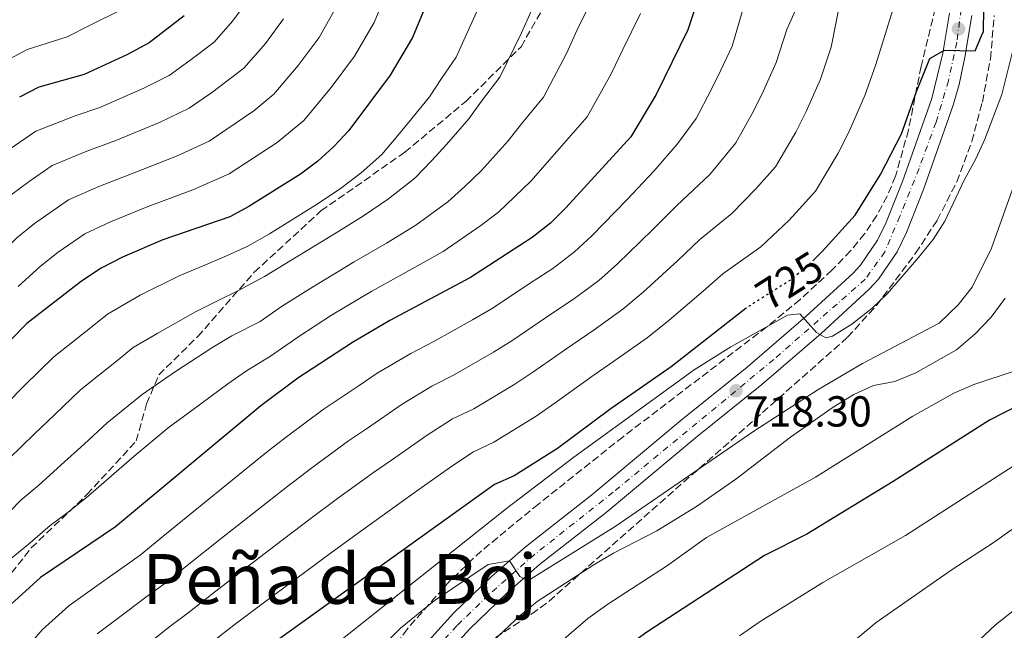
# Model space of a CAD drawing. Units: metres. Extents: x 569857 to 573321, y 4735726 to 4738074.
# Drawn here: x 570046 to 570273, y 4736373 to 4736514 of the extents above; entities that cross this region are included whole.
import ezdxf
from ezdxf.enums import TextEntityAlignment as Align

# ---------------------------------------------------------------- set-up
doc = ezdxf.new("R2010")
doc.units = ezdxf.units.M
doc.header["$MEASUREMENT"] = 0
for name, pattern in [('DGN Style 3', [2.435891, 1.739922, -0.695969]), ('DGN Style 4', [2.785615, 1.391938, -0.695969, 0.00174, -0.695969]), ('DGN Style 5', [1.217945, 0.521977, -0.695969])]:
    doc.linetypes.add(name, pattern=pattern)
for name, color, linetype, lineweight in [('Carretera', 9, 'Continuous', 0), ('Cota de curva de nivel directora', 7, 'Continuous', 0), ('Cota de punto acotado terreno', 7, 'Continuous', 0), ('Curva de nivel directora', 30, 'Continuous', 30), ('Curva de nivel directora no vista', 30, 'DGN Style 5', 30), ('Curva de nivel intermedia', 30, 'Continuous', 0), ('Eje de carretera', 7, 'DGN Style 4', 0), ('Estanque', 4, 'Continuous', 0), ('Línea de asfalto', 7, 'Continuous', 13), ('Punto acotado terreno (símbolo)', 7, 'Continuous', 0), ('Senda', 7, 'DGN Style 3', 0), ('Texto de Área (paraje) menor', 7, 'Continuous', 0), ('Zona arbolada', 92, 'DGN Style 3', 0)]:
    doc.layers.add(name, color=color, linetype=linetype, lineweight=lineweight)
doc.styles.add('Style-Arial', font='arial.ttf')

# ---------------------------------------------------------------- blocks, each defined once
blk = doc.blocks.new('5PATER')
at = {"layer": 'Estanque', "linetype": 'Continuous', "lineweight": 0}
h = blk.add_hatch(color=51, dxfattribs=at)
edge = h.paths.add_edge_path()
edge.add_ellipse((0, 0), major_axis=(-0.11, -0.111), ratio=0.999422, start_angle=0, end_angle=360)

msp = doc.modelspace()

# ---------------------------------------------------------------- linework, layer by layer
at = {"layer": 'Carretera', "color": 9, "linetype": 'Continuous', "lineweight": 0}
for points in [[(570139.44, 4736369.64, 713.39), (570145.9, 4736376.75, 713.86), (570154.72, 4736385.24, 714.62), (570162.42, 4736392.01, 715.27), (570177.87, 4736404.1, 716.31), (570198.46, 4736421.3, 717.72), (570213.7, 4736433.54, 718.74), (570227.24, 4736445.24, 720.03), (570238.14, 4736455.26, 721.16), (570239.85, 4736457.12, 721.4), (570243.73, 4736462.83, 721.91), (570245.68, 4736466.79, 722.11), (570249.5, 4736476.38, 722.81), (570256.25, 4736495.58, 724.2), (570258.79, 4736506.05, 724.8), (570260.32, 4736515.24, 725.13)], [(570265.51, 4736514.69, 725.13), (570263.91, 4736505.08, 724.8), (570262.58, 4736498.82, 724.37), (570261.22, 4736494, 724.2), (570254.38, 4736474.55, 722.81), (570250.45, 4736464.67, 722.11), (570248.25, 4736460.2, 721.91), (570243.94, 4736453.87, 721.4), (570241.82, 4736451.57, 721.16), (570230.71, 4736441.34, 720.03), (570217.03, 4736429.53, 718.74), (570201.77, 4736417.27, 717.72), (570181.15, 4736400.04, 716.31), (570165.75, 4736388, 715.27), (570158.26, 4736381.41, 714.62), (570149.64, 4736373.11, 713.86), (570143.46, 4736366.31, 713.39)]]:
    msp.add_polyline3d(points, dxfattribs=at)
at = {"layer": 'Curva de nivel directora', "color": 30, "linetype": 'Continuous', "lineweight": 30, "flags": 128}
for points, elevation in [([(570142.78, 4736524.83), (570136.46, 4736509.65), (570131.31, 4736500.98), (570121.78, 4736488.14), (570118.34, 4736484.47), (570114.62, 4736481.1), (570110.6, 4736478.11), (570098.74, 4736470.62), (570094.33, 4736468.27), (570078.91, 4736462.93), (570069.56, 4736458.95), (570064.64, 4736456.41), (570060.14, 4736453.44), (570047.54, 4736443.6), (570040.07, 4736436.08)], 775), ([(570229.19, 4736458.46), (570230.99, 4736460.21), (570238.61, 4736468.61), (570244.4, 4736478.04), (570249.25, 4736487.44), (570252.72, 4736497.17), (570255.19, 4736503.25), (570255.81, 4736504.76), (570259.17, 4736506.69), (570266.27, 4736506.56), (570267.74, 4736510.04), (570268.16, 4736511), (570268.34, 4736521.65)], 725), ([(570201.71, 4736516.49), (570199.96, 4736511.41), (570192.7, 4736496.48), (570186.82, 4736486.7), (570171.87, 4736470.32), (570168.3, 4736466.82), (570164.04, 4736463.46), (570149.81, 4736454.21), (570131.23, 4736444.31), (570122.59, 4736439.28), (570110.05, 4736431.01), (570101.46, 4736424.6), (570067.95, 4736396.73), (570050.62, 4736384.98), (570042.98, 4736377.99)], 750), ([(570083.76, 4736514.6), (570075.71, 4736508.4), (570070.75, 4736505.74), (570060.73, 4736501.11), (570050.27, 4736498.15), (570045.81, 4736495.9)], 800), ([(570213.54, 4736447.26), (570213.41, 4736447.18), (570196.16, 4736433.67), (570182.29, 4736424.05), (570169.89, 4736414.79), (570159.93, 4736408.5), (570155.37, 4736406.46), (570100.41, 4736367)], 725), ([(570283.73, 4736428.59), (570269.54, 4736421.35), (570247.33, 4736407.19), (570227.41, 4736395.02), (570217.66, 4736390.08), (570190.53, 4736372.43), (570185.78, 4736368.92), (570177.71, 4736361.92), (570163.46, 4736345.85), (570160.43, 4736341.66), (570158.32, 4736337.13), (570157.41, 4736331.24), (570157.25, 4736325.56), (570157.87, 4736298.18), (570158.23, 4736293.19), (570159.25, 4736287.57), (570165.34, 4736267.15), (570176.07, 4736236.77), (570178.69, 4736225.14), (570179.35, 4736220.19), (570179.63, 4736214.77), (570180.35, 4736183.03), (570179.55, 4736156.05)], 700)]:
    msp.add_lwpolyline(points, dxfattribs=dict(at, elevation=elevation))
at = {"layer": 'Curva de nivel directora no vista', "color": 30, "linetype": 'DGN Style 5', "lineweight": 30, "elevation": 725, "flags": 128}
msp.add_lwpolyline([(570229.19, 4736458.46), (570227.4, 4736456.73), (570223.5, 4736453.56), (570213.54, 4736447.26)], dxfattribs=at)
at = {"layer": 'Curva de nivel intermedia', "color": 30, "linetype": 'Continuous', "lineweight": 0, "flags": 128}
for points, elevation in [([(570237.12, 4736528.15), (570233.07, 4736507.43), (570230.6, 4736500.04), (570227.28, 4736492.57), (570224.87, 4736487.79), (570220.24, 4736479.76), (570215.67, 4736474.72), (570210.15, 4736469.02), (570202.77, 4736462.99), (570197.71, 4736458.18), (570189.7, 4736450.89), (570185.01, 4736446.93), (570178.38, 4736442.16), (570173.31, 4736438.72), (570164.49, 4736432.52), (570160.09, 4736429.62), (570150.59, 4736423.96), (570145.71, 4736421.6), (570139.82, 4736417.84), (570131.6, 4736412.13), (570127.49, 4736409.28), (570119.18, 4736403.22), (570112.77, 4736398.44), (570104.82, 4736392.38), (570096.87, 4736386.32), (570090.07, 4736381.09), (570085.05, 4736377.06), (570080.5, 4736373.72), (570076.34, 4736370.42)], 735), ([(570131.91, 4736523.56), (570127.66, 4736513.13), (570123.11, 4736505.29), (570117.74, 4736498.06), (570111.43, 4736490.49), (570105.23, 4736485.41), (570094.14, 4736478.17), (570085.83, 4736474.46), (570075.27, 4736470.56), (570066.83, 4736467.11), (570060.88, 4736464.31), (570054.72, 4736460.08)], 780), ([(570227.64, 4736522.39), (570222.81, 4736511.47), (570220.39, 4736503.83), (570217.44, 4736497.35), (570215.11, 4736492.67), (570211.06, 4736485.33), (570205.03, 4736478.01), (570197.45, 4736470.89), (570191.83, 4736465.23), (570183.76, 4736457.37), (570179.44, 4736453.56), (570173.6, 4736449.26), (570168.82, 4736446.06), (570159.59, 4736439.75), (570155.19, 4736437.03), (570145.92, 4736431.69), (570140.89, 4736429.17), (570134.07, 4736424.99), (570125.82, 4736419.35), (570121.68, 4736416.52), (570113.28, 4736410.35), (570107.72, 4736406.09), (570099.86, 4736399.92), (570092, 4736393.75), (570084.9, 4736388.13), (570079.35, 4736383.62), (570074.94, 4736380.46), (570070.79, 4736377.31), (570063.75, 4736372.01)], 740), ([(570178.15, 4736518.98), (570174.46, 4736511.38), (570171.96, 4736505.98), (570166.68, 4736495.88), (570161.61, 4736489.73), (570158.55, 4736485.77), (570152.31, 4736478.88), (570148.56, 4736475.25), (570144.62, 4736471.7), (570137.22, 4736466.32), (570130.44, 4736462.15), (570122.98, 4736457.83), (570113.05, 4736451.82), (570106.27, 4736447.57), (570101.36, 4736444.12), (570094.83, 4736440.76), (570090.14, 4736438.02), (570081.78, 4736432.59), (570074.13, 4736427.23), (570066.05, 4736420.69), (570060.76, 4736415.76), (570055.45, 4736410.99), (570050.27, 4736406.35), (570046.13, 4736402.84), (570041.05, 4736397.69)], 760), ([(570069.57, 4736516.2), (570061.98, 4736512.39), (570056.8, 4736509.75), (570047.56, 4736506.89), (570041.39, 4736503.59), (570036.61, 4736500.68), (570031.43, 4736496.97), (570022.99, 4736490.66), (570018.49, 4736486.5), (570014.72, 4736481.63), (570008.5, 4736473.81), (570005.24, 4736469.67), (570001.35, 4736464.16), (569994.07, 4736455.88)], 805), ([(570118.86, 4736516.62), (570114.92, 4736509.61), (570110.13, 4736503.16), (570104.51, 4736496.52), (570099.86, 4736492.71), (570089.53, 4736485.73), (570082.06, 4736482.28), (570071.64, 4736478.2), (570064.1, 4736475.27), (570057.11, 4736472.2), (570049.3, 4736466.72), (570045.17, 4736463.44), (570038.82, 4736457.11), (570034.71, 4736453.36), (570031.24, 4736449.58), (570027.26, 4736444.97)], 785), ([(570098.54, 4736518.23), (570094.91, 4736513.38), (570090.68, 4736508.58), (570085.11, 4736504.33), (570080.31, 4736500.85), (570074.52, 4736497.92), (570064.37, 4736493.47)], 795), ([(570247.24, 4736516.01), (570243.33, 4736503.38), (570240.82, 4736496.25), (570237.12, 4736487.78), (570234.63, 4736482.91), (570229.42, 4736474.19), (570223.33, 4736467.46), (570216.83, 4736461.29), (570208.09, 4736455.08), (570203.59, 4736451.14), (570195.65, 4736444.41), (570190.59, 4736440.3), (570183.16, 4736435.07), (570177.8, 4736431.39), (570169.38, 4736425.3), (570164.99, 4736422.21), (570155.26, 4736416.23), (570150.54, 4736414.03), (570145.56, 4736410.69), (570137.39, 4736404.92), (570133.31, 4736402.03), (570125.09, 4736396.09), (570117.82, 4736390.78), (570109.79, 4736384.84), (570101.75, 4736378.89), (570095.24, 4736374.04), (570090.74, 4736370.51)], 730), ([(570106.73, 4736513.92), (570102.52, 4736508.27), (570097.59, 4736502.55), (570090.43, 4736497.11), (570084.92, 4736493.29), (570078.29, 4736490.1), (570068, 4736485.84), (570061.37, 4736483.43), (570053.34, 4736480.1), (570048.01, 4736476.44), (570043.88, 4736473.36), (570039.65, 4736469.97), (570035.58, 4736465.57)], 790), ([(570189.05, 4736515.2), (570185.02, 4736506.9), (570182.33, 4736501.23), (570176.75, 4736491.29), (570170.84, 4736484.52), (570163.75, 4736476.46), (570156.3, 4736469.36), (570152.24, 4736466.22), (570143.52, 4736460.26), (570135.71, 4736455.83), (570127.1, 4736451.07), (570117.82, 4736445.55), (570110.26, 4736440.67), (570103.7, 4736436.07), (570098.14, 4736432.68), (570093.88, 4736429.71), (570085.86, 4736423.8), (570080.11, 4736419.52), (570072.23, 4736413.05), (570067.66, 4736408.99), (570061.7, 4736403.86), (570057.04, 4736400.13), (570052.9, 4736396.98), (570048.3, 4736393), (570040.76, 4736386.87)], 755), ([(570151.23, 4736515.47), (570146.53, 4736505.06), (570143.14, 4736500.14), (570140.39, 4736495.91), (570136.32, 4736490.94), (570133.09, 4736487.05), (570129.4, 4736482.66), (570124.64, 4736478.42), (570119.89, 4736474.78), (570114.72, 4736471.35), (570103.51, 4736464.35), (570098.31, 4736461.37), (570092.89, 4736458.91), (570088.19, 4736456.92), (570082.65, 4736454.62), (570073.63, 4736450.17), (570066.1, 4736445.76), (570062.18, 4736442.65), (570053.71, 4736435.96), (570046.96, 4736429.3), (570042.95, 4736425.25)], 770), ([(570163.9, 4736515.87), (570161.6, 4736510.72), (570156.6, 4736500.47), (570152.37, 4736494.93), (570149.47, 4736490.84), (570144.31, 4736484.91), (570140.83, 4736481.15), (570137.01, 4736477.18), (570130.93, 4736472.37), (570125.16, 4736468.46), (570118.85, 4736464.59), (570108.28, 4736458.08), (570102.29, 4736454.47), (570096.18, 4736451.19), (570091.51, 4736448.84), (570086.39, 4736446.32), (570077.71, 4736441.38), (570072.06, 4736438.07), (570068.15, 4736434.94), (570059.88, 4736428.32), (570053.86, 4736422.53), (570049.2, 4736418.12), (570043.5, 4736412.56)], 765), ([(570212.55, 4736515.52), (570210.17, 4736507.62), (570207.61, 4736502.13), (570205.35, 4736497.54), (570201.88, 4736490.91), (570197.58, 4736485.1), (570192.14, 4736478.8), (570185.95, 4736472.27), (570177.81, 4736463.84), (570173.87, 4736460.19), (570168.82, 4736456.36), (570164.34, 4736453.4), (570154.7, 4736446.98), (570150.3, 4736444.45), (570141.25, 4736439.42), (570136.06, 4736436.74), (570128.33, 4736432.14), (570124.18, 4736429.35), (570115.86, 4736423.76), (570107.37, 4736417.48), (570102.67, 4736413.75), (570094.89, 4736407.47), (570087.12, 4736401.18), (570079.73, 4736395.18), (570073.65, 4736390.17), (570069.38, 4736387.19), (570065.23, 4736384.21), (570057.18, 4736378.49), (570051.07, 4736372.9), (570044.79, 4736365.68)], 745), ([(570274.98, 4736506.6), (570272.45, 4736496.51), (570268.49, 4736486.16), (570266.42, 4736481.6), (570263.74, 4736476.68), (570259.27, 4736467.21), (570256.58, 4736463), (570253.22, 4736458.88), (570246.02, 4736450.59), (570242.53, 4736447.14), (570237.81, 4736443.45), (570233.37, 4736440.68), (570231.78, 4736440.34), (570229.63, 4736441.56), (570225.84, 4736445.88), (570223.01, 4736445.53), (570209.9, 4736438.21), (570201.41, 4736432.92), (570173.7, 4736412.79), (570158.17, 4736400.92), (570109.8, 4736362.49)], 720), ([(570064.37, 4736493.47), (570058.65, 4736491.59), (570049.58, 4736488), (570042.46, 4736483.11)], 795), ([(570279.52, 4736487.52), (570270.05, 4736461.05), (570265.54, 4736452.04), (570262.35, 4736447.93), (570257.95, 4736443.74), (570240.28, 4736434.38), (570230.2, 4736428.5), (570215.24, 4736418.79), (570183.24, 4736396.78), (570163.09, 4736384.26), (570161.22, 4736385.21), (570158.87, 4736388.85), (570153.93, 4736388.03), (570141.47, 4736379.64), (570133.7, 4736373.32), (570122.02, 4736361.61)], 715), ([(570054.72, 4736460.08), (570050.68, 4736456.9), (570045.54, 4736452.2)], 780), ([(570273.15, 4736449.45), (570269.99, 4736445.12), (570266.25, 4736441.21), (570261.93, 4736437.56), (570252.54, 4736432.24), (570247.76, 4736430.28), (570242.82, 4736429.32), (570238.28, 4736427.22), (570233.47, 4736424.36), (570223.64, 4736417.39), (570211.09, 4736407.74), (570202.01, 4736401.43), (570192.82, 4736395.78), (570182.81, 4736390.63), (570178.51, 4736388.09), (570165.19, 4736379.45), (570161.32, 4736376.27), (570146.28, 4736362.13)], 710), ([(570275.97, 4736432.84), (570265.94, 4736429.53), (570261.36, 4736427.53), (570251.92, 4736422.28), (570229.45, 4736408.18), (570204.3, 4736394.21), (570195.09, 4736387.62), (570181.52, 4736378.87), (570176.92, 4736375.55), (570168.14, 4736367.99), (570160.95, 4736360.18), (570154.74, 4736352.07), (570146.11, 4736338.11), (570143.82, 4736333.09), (570143.35, 4736328.11), (570144.1, 4736312.21), (570145.11, 4736306.76), (570148.63, 4736297.15)], 705), ([(570286.24, 4736417.96), (570250.2, 4736394.68), (570231.15, 4736383.83), (570216.68, 4736374.85), (570211.93, 4736371.54)], 695), ([(570274.72, 4736396.1), (570270.68, 4736393.15), (570260.74, 4736386.7), (570243.42, 4736374.66), (570235.17, 4736367.75), (570227.57, 4736360.26), (570214.15, 4736351.01), (570189.33, 4736331.72), (570185.57, 4736328.37), (570182.26, 4736324.62), (570179.7, 4736320.3), (570176.06, 4736309.99), (570175.18, 4736304.72), (570175.81, 4736299.76), (570177.12, 4736294.26), (570188.06, 4736268.82), (570193.06, 4736242.4), (570194.48, 4736232.48), (570194.98, 4736226.52), (570195.78, 4736191.37), (570194.84, 4736159.12)], 690), ([(570283.79, 4736384.21), (570270.98, 4736374.06), (570263.22, 4736366.81)], 685)]:
    msp.add_lwpolyline(points, dxfattribs=dict(at, elevation=elevation))
at = {"layer": 'Eje de carretera', "color": 7, "linetype": 'DGN Style 4', "lineweight": 0}
msp.add_polyline3d([(570263.04, 4736516.19, 725.15), (570262, 4736508.54, 724.92), (570260.13, 4736499.67, 724.42), (570257.23, 4736490.07, 723.86), (570253.31, 4736479.42, 723.09), (570248.88, 4736468.4, 722.3), (570245.43, 4736460.18, 721.8), (570240.9, 4736453.84, 721.25), (570219.84, 4736435.35, 719.16), (570182.77, 4736404.71, 716.53), (570164.56, 4736390.27, 715.3), (570154.03, 4736381.02, 714.4), (570146.74, 4736373.92, 713.79), (570141, 4736367.56, 713.36)], dxfattribs=at)
at = {"layer": 'Línea de asfalto', "color": 7, "linetype": 'Continuous', "lineweight": 13}
for points in [[(570260.32, 4736515.24, 725.13), (570258.79, 4736506.05, 724.8), (570256.25, 4736495.58, 724.2), (570249.5, 4736476.38, 722.81), (570245.68, 4736466.79, 722.11), (570243.73, 4736462.83, 721.91), (570239.85, 4736457.12, 721.4), (570238.14, 4736455.26, 721.16), (570227.24, 4736445.24, 720.03), (570213.7, 4736433.54, 718.74), (570198.46, 4736421.3, 717.72), (570177.87, 4736404.1, 716.31), (570162.42, 4736392.01, 715.27), (570154.72, 4736385.24, 714.62), (570145.9, 4736376.75, 713.86), (570139.44, 4736369.64, 713.39)], [(570265.51, 4736514.69, 725.13), (570263.91, 4736505.08, 724.8), (570262.58, 4736498.82, 724.37), (570261.22, 4736494, 724.2), (570254.38, 4736474.55, 722.81), (570250.45, 4736464.67, 722.11), (570248.25, 4736460.2, 721.91), (570243.94, 4736453.87, 721.4), (570241.82, 4736451.57, 721.16), (570230.71, 4736441.34, 720.03), (570217.03, 4736429.53, 718.74), (570201.77, 4736417.27, 717.72), (570181.15, 4736400.04, 716.31), (570165.75, 4736388, 715.27), (570158.26, 4736381.41, 714.62), (570149.64, 4736373.11, 713.86), (570143.46, 4736366.31, 713.39)]]:
    msp.add_polyline3d(points, dxfattribs=at)
at = {"layer": 'Senda', "color": 7, "linetype": 'DGN Style 3', "lineweight": 0}
msp.add_polyline3d([(570060.32, 4736301.18, 745.09), (570058.63, 4736303.03, 745.29), (570050.51, 4736310.34, 746.78), (570044.48, 4736323.89, 745.01), (570037.32, 4736338.49, 745.39), (570033.82, 4736345.99, 746.77), (570033.96, 4736354.02, 747.27), (570035.47, 4736360.28, 747.52), (570039.82, 4736370.67, 748.68), (570039.96, 4736376.72, 750.87), (570040.95, 4736382.24, 752.83), (570048.52, 4736391.85, 754.32), (570061.38, 4736404.16, 755.23), (570072.75, 4736416.53, 756.2), (570075.13, 4736425.08, 758.82), (570077.94, 4736431.79, 760.77), (570086.92, 4736440.6, 762.11), (570099.97, 4736455.46, 766.24), (570115.34, 4736469.61, 768.86), (570134.7, 4736483.16, 768), (570148.74, 4736494.86, 766.39), (570161.5, 4736507.49, 764.4), (570167.09, 4736517.3, 764.02)], dxfattribs=at)
at = {"layer": 'Zona arbolada', "color": 92, "linetype": 'DGN Style 3', "lineweight": 0}
for points in [[(570257.04, 4736516.33, 725.98), (570253.8, 4736502.92, 725.81), (570250.87, 4736488.27, 724.56), (570247.9, 4736477.6, 723.83), (570245.94, 4736472.98, 723.59), (570243.56, 4736468.54, 723.39), (570240.75, 4736464.34, 723.21), (570237.53, 4736460.4, 723.06), (570233.21, 4736455.94, 722.95), (570225.87, 4736449.15, 722.89), (570218.19, 4736442.85, 722.71), (570185.06, 4736417.51, 720.96), (570165.52, 4736401.97, 720.07), (570152.34, 4736391.12, 718.73), (570145.19, 4736384.32, 717.64), (570135.28, 4736373.15, 715.92), (570129.64, 4736365.35, 714.86)], [(570257.04, 4736516.33, 725.98), (570253.8, 4736502.92, 725.81), (570250.87, 4736488.27, 724.56), (570247.9, 4736477.6, 723.83), (570245.94, 4736472.98, 723.59), (570243.56, 4736468.54, 723.39), (570240.75, 4736464.34, 723.21), (570237.53, 4736460.4, 723.06), (570233.21, 4736455.94, 722.95), (570225.87, 4736449.15, 722.89), (570218.19, 4736442.85, 722.71), (570185.06, 4736417.51, 720.96), (570165.52, 4736401.97, 720.07), (570152.34, 4736391.12, 718.73), (570145.19, 4736384.32, 717.64), (570135.28, 4736373.15, 715.92), (570129.64, 4736365.35, 714.86)], [(570155.6, 4736371.16, 713.9), (570163.98, 4736376.6, 714.17), (570167.97, 4736379.54, 714.37), (570236.85, 4736440.48, 719.56), (570243.52, 4736447.82, 720.16), (570252.53, 4736459.86, 721.09), (570257.51, 4736467.48, 721.74), (570262.02, 4736476.33, 722.77), (570265.47, 4736485.65, 723.79), (570267.92, 4736494.74, 724.44), (570269.8, 4736504.71, 725.04), (570270.65, 4736514.7, 725.59)], [(570155.6, 4736371.16, 713.9), (570163.98, 4736376.6, 714.17), (570167.97, 4736379.54, 714.37), (570236.85, 4736440.48, 719.56), (570243.52, 4736447.82, 720.16), (570252.53, 4736459.86, 721.09), (570257.51, 4736467.48, 721.74), (570262.02, 4736476.33, 722.77), (570265.47, 4736485.65, 723.79), (570267.92, 4736494.74, 724.44), (570269.8, 4736504.71, 725.04), (570270.65, 4736514.7, 725.59)]]:
    msp.add_polyline3d(points, dxfattribs=at)

# ---------------------------------------------------------------- block references
at = {"layer": 'Punto acotado terreno (símbolo)', "color": 7, "linetype": 'Continuous', "lineweight": 0, "xscale": 10, "yscale": 10, "zscale": 10}
for p in [(570262.42, 4736511.63, 724.75), (570211.08, 4736428.11, 718.3)]:
    msp.add_blockref('5PATER', p, dxfattribs=at)

# ---------------------------------------------------------------- texts
at = {"layer": 'Cota de curva de nivel directora', "color": 7, "linetype": 'Continuous', "lineweight": 0, "style": 'Style-Arial'}
msp.add_text('725', height=7, rotation=32.31556, dxfattribs=at).set_placement((570223.4243, 4736453.5065, 725), align=Align.MIDDLE_CENTER)
at = {"layer": 'Cota de punto acotado terreno', "color": 7, "linetype": 'Continuous', "lineweight": 0, "style": 'Style-Arial'}
msp.add_text('718.30', height=7, dxfattribs=at).set_placement((570213.28, 4736419.84, 718.3))
at = {"layer": 'Texto de Área (paraje) menor', "color": 7, "linetype": 'Continuous', "lineweight": 0, "style": 'Style-Arial'}
msp.add_text('Peña del Boj', height=11.5, dxfattribs=at).set_placement((570119.6739, 4736384.68, 735.22), align=Align.MIDDLE_CENTER)

doc.saveas('drawing.dxf')
